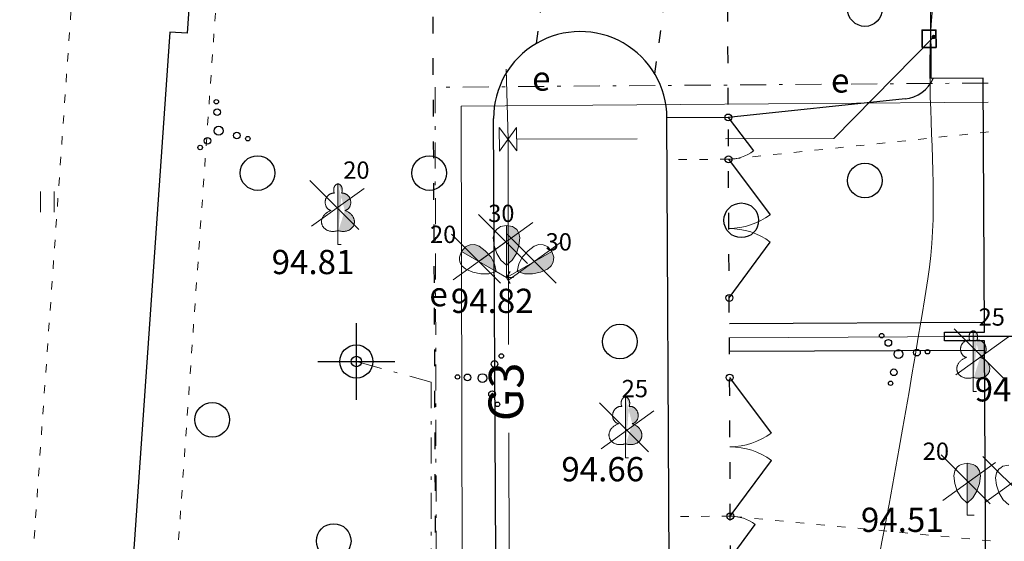
# Model space of a CAD drawing. Units: millimetres. Extents: x 0 to 553046, y 0 to 336018.
# Drawn here: x 552803 to 552831, y 335410 to 335425 of the extents above; entities that cross this region are included whole.
import ezdxf
from ezdxf.enums import TextEntityAlignment as Align

# ---------------------------------------------------------------- set-up
doc = ezdxf.new("R2010")
doc.units = ezdxf.units.MM
for name, pattern in [('ACAD_ISO03W100', [30, 12, -18]), ('DASHDOT', [1, 0.5, -0.25, 0, -0.25]), ('DASHED', [0.75, 0.5, -0.25]), ('nogazes_apaksa', [0.7, -0.175, -0.525])]:
    doc.linetypes.add(name, pattern=pattern)
for name, color, linetype, lineweight, plot in [('GAT sadale', 1, 'Continuous', 15, False), ('ter_simb', 7, 'Continuous', 0, False), ('VR-KOKI-PAPILDUS-MER', 3, 'Continuous', 5, False)]:
    doc.layers.add(name, color=color, linetype=linetype, lineweight=lineweight, plot=plot)
for name, color, linetype, lineweight in [('Level 36', 7, 'Continuous', 0), ('nogazes', 254, 'Continuous', 0), ('PR SAKARI', 104, 'ACAD_ISO03W100', 15), ('reljefs', 254, 'Continuous', 0), ('TIKLI_drenaza', 200, 'Continuous', 0), ('VR-CELI', 252, 'Continuous', 30), ('VR-LAMPAS', 150, 'Continuous', 30), ('VR_Pr_Tikli_Elektriba', 102, 'DASHDOT', 0), ('VR_ROBEZAS_PLAN', 5, 'Continuous', 5), ('VR_SARKANA_LIN', 1, 'DASHED', 30), ('VRsienas', 7, 'Continuous', 30)]:
    doc.layers.add(name, color=color, linetype=linetype, lineweight=lineweight)
doc.styles.add('Arial', font='ARIAL.TTF')
doc.styles.add('Jaunstrazdini_kom$0$Standard', font='ARIAL.TTF')
doc.styles.get("Standard").update_dxf_attribs({"font": 'ARIALN.TTF', "height": 1.2})
doc.styles.add('Style-Romlatsw', font='Romlatsw.shx')
doc.linetypes.add('G2', pattern='A,15,-1.5,["G2",Arial,S=1,R=0,X=-1,Y=-0.5],-1.1', length=17.6)
doc.linetypes.add('TEL_KAN_', pattern='A,2.5,-0.8,["/",Jaunstrazdini_kom$0$Standard,S=0.5,R=0,X=-0.65,Y=-0.213],2.5', length=5.8)

# ---------------------------------------------------------------- blocks, each defined once
blk = doc.blocks.new('VR-KOKI-2007')
at = {"layer": 'VR-KOKI-PAPILDUS-MER', "lineweight": 0}
h = blk.add_hatch(color=3, dxfattribs=at)
h.dxf.hatch_style = 2
edge = h.paths.add_edge_path()
edge.add_ellipse((552811.822, 335420.374), major_axis=(0, -0.175), ratio=0.707107, start_angle=417.0494, end_angle=540, ccw=False)
edge.add_ellipse((552811.972, 335420.03), major_axis=(0.045, -0.248), ratio=0.861323, start_angle=360, end_angle=540, ccw=False)
edge.add_ellipse((552811.927, 335419.49), major_axis=(-0.358, 0.111), ratio=0.814445, start_angle=450, end_angle=630, ccw=False)
edge.add_line((552811.835, 335419.199), (552811.822, 335419.199))
edge.add_line((552811.822, 335419.199), (552811.822, 335420.548))
edge.add_line((552811.822, 335420.548), (552811.821, 335420.549))
h = blk.add_hatch(color=3, dxfattribs=at)
h.dxf.hatch_style = 2
h.paths.add_polyline_path([(552816.685, 335418.203), (552816.849, 335418.349), (552816.968, 335418.545), (552817.041, 335418.769), (552817.07, 335418.989), (552817.041, 335419.132), (552816.977, 335419.235), (552816.913, 335419.284), (552816.858, 335419.318), (552816.685, 335419.351)])
h = blk.add_hatch(color=3, dxfattribs=at)
h.dxf.hatch_style = 2
h.paths.add_polyline_path([(552816.38, 335418.027), (552816.336, 335418.242), (552816.225, 335418.443), (552816.068, 335418.618), (552815.892, 335418.753), (552815.754, 335418.8), (552815.632, 335418.796), (552815.558, 335418.765), (552815.501, 335418.734), (552815.386, 335418.601)])
h = blk.add_hatch(color=3, dxfattribs=at)
h.dxf.hatch_style = 2
h.paths.add_polyline_path([(552816.99, 335418.027), (552817.198, 335417.958), (552817.428, 335417.953), (552817.658, 335418.002), (552817.863, 335418.087), (552817.972, 335418.183), (552818.03, 335418.29), (552818.04, 335418.37), (552818.042, 335418.435), (552817.984, 335418.601)])
h = blk.add_hatch(color=3, dxfattribs=at)
h.dxf.hatch_style = 2
edge = h.paths.add_edge_path()
edge.add_ellipse((552830.141, 335416.136), major_axis=(0, -0.175), ratio=0.707107, start_angle=417.0494, end_angle=540, ccw=False)
edge.add_ellipse((552830.291, 335415.792), major_axis=(0.045, -0.248), ratio=0.861323, start_angle=360, end_angle=540, ccw=False)
edge.add_ellipse((552830.246, 335415.252), major_axis=(-0.358, 0.111), ratio=0.814445, start_angle=450, end_angle=630, ccw=False)
edge.add_line((552830.154, 335414.961), (552830.141, 335414.961))
edge.add_line((552830.141, 335414.961), (552830.141, 335416.31))
edge.add_line((552830.141, 335416.31), (552830.14, 335416.311))
h = blk.add_hatch(color=3, dxfattribs=at)
h.dxf.hatch_style = 2
edge = h.paths.add_edge_path()
edge.add_ellipse((552820.11, 335414.222), major_axis=(0, -0.175), ratio=0.707107, start_angle=417.0494, end_angle=540, ccw=False)
edge.add_ellipse((552820.26, 335413.878), major_axis=(0.045, -0.248), ratio=0.861323, start_angle=360, end_angle=540, ccw=False)
edge.add_ellipse((552820.215, 335413.338), major_axis=(-0.358, 0.111), ratio=0.814445, start_angle=450, end_angle=630, ccw=False)
edge.add_line((552820.123, 335413.047), (552820.11, 335413.047))
edge.add_line((552820.11, 335413.047), (552820.11, 335414.396))
edge.add_line((552820.11, 335414.396), (552820.109, 335414.397))
h = blk.add_hatch(color=3, dxfattribs=at)
h.dxf.hatch_style = 2
h.paths.add_polyline_path([(552829.963, 335411.342), (552830.127, 335411.488), (552830.246, 335411.684), (552830.319, 335411.908), (552830.348, 335412.128), (552830.319, 335412.271), (552830.255, 335412.374), (552830.191, 335412.423), (552830.136, 335412.457), (552829.963, 335412.49)])
at = {"layer": 'VR-KOKI-PAPILDUS-MER', "color": 3, "lineweight": 0}
for p, q in [((552811.822, 335419.199), (552811.835, 335419.199)), ((552811.822, 335418.798), (552811.822, 335419.199)), ((552811.822, 335419.116), (552811.822, 335419.143)), ((552811.822, 335418.798), (552811.911, 335418.798)), ((552816.38, 335418.027), (552816.685, 335417.851)), ((552816.685, 335418.203), (552816.685, 335417.851)), ((552816.99, 335418.027), (552816.685, 335417.851)), ((552816.685, 335417.851), (552816.785, 335418.024)), ((552816.685, 335417.851), (552816.885, 335417.851)), ((552816.685, 335417.851), (552816.785, 335417.678)), ((552830.141, 335414.961), (552830.154, 335414.961)), ((552830.141, 335414.56), (552830.141, 335414.961)), ((552830.141, 335414.878), (552830.141, 335414.905)), ((552830.141, 335414.56), (552830.23, 335414.56)), ((552820.11, 335413.047), (552820.123, 335413.047)), ((552820.11, 335412.646), (552820.11, 335413.047)), ((552820.11, 335412.964), (552820.11, 335412.991)), ((552820.11, 335412.646), (552820.199, 335412.646)), ((552829.963, 335411.342), (552829.963, 335410.99)), ((552829.963, 335410.99), (552830.163, 335410.99))]:
    blk.add_line(p, q, dxfattribs=at)
at = {"layer": 'VR-KOKI-PAPILDUS-MER', "color": 3, "lineweight": 0, "flags": 128}
for points in [[(552816.685, 335418.203), (552816.521, 335418.349), (552816.402, 335418.545), (552816.329, 335418.769), (552816.3, 335418.989), (552816.329, 335419.132), (552816.393, 335419.235), (552816.457, 335419.284), (552816.512, 335419.318), (552816.685, 335419.351)], [(552816.99, 335418.027), (552817.034, 335418.242), (552817.145, 335418.443), (552817.302, 335418.618), (552817.478, 335418.753), (552817.616, 335418.8), (552817.738, 335418.796), (552817.812, 335418.765), (552817.869, 335418.734), (552817.984, 335418.601)], [(552816.38, 335418.027), (552816.172, 335417.958), (552815.942, 335417.953), (552815.712, 335418.002), (552815.507, 335418.087), (552815.398, 335418.183), (552815.34, 335418.29), (552815.33, 335418.37), (552815.328, 335418.435), (552815.386, 335418.601)], [(552829.963, 335411.342), (552829.799, 335411.488), (552829.68, 335411.684), (552829.607, 335411.908), (552829.578, 335412.128), (552829.607, 335412.271), (552829.671, 335412.374), (552829.735, 335412.423), (552829.79, 335412.457), (552829.963, 335412.49)], [(552831.168, 335411.286), (552831.004, 335411.432), (552830.885, 335411.628), (552830.812, 335411.852), (552830.783, 335412.072), (552830.812, 335412.215), (552830.876, 335412.318), (552830.94, 335412.367), (552830.995, 335412.401), (552831.168, 335412.434)]]:
    blk.add_lwpolyline(points, dxfattribs=at)
for points in [[(552816.685, 335418.203), (552816.849, 335418.349), (552816.968, 335418.545), (552817.041, 335418.769), (552817.07, 335418.989), (552817.041, 335419.132), (552816.977, 335419.235), (552816.913, 335419.284), (552816.858, 335419.318), (552816.685, 335419.351), (552816.685, 335418.203)], [(552816.38, 335418.027), (552816.336, 335418.242), (552816.225, 335418.443), (552816.068, 335418.618), (552815.892, 335418.753), (552815.754, 335418.8), (552815.632, 335418.796), (552815.558, 335418.765), (552815.501, 335418.734), (552815.386, 335418.601), (552816.38, 335418.027)], [(552816.99, 335418.027), (552817.198, 335417.958), (552817.428, 335417.953), (552817.658, 335418.002), (552817.863, 335418.087), (552817.972, 335418.183), (552818.03, 335418.29), (552818.04, 335418.37), (552818.042, 335418.435), (552817.984, 335418.601), (552816.99, 335418.027)], [(552829.963, 335411.342), (552830.127, 335411.488), (552830.246, 335411.684), (552830.319, 335411.908), (552830.348, 335412.128), (552830.319, 335412.271), (552830.255, 335412.374), (552830.191, 335412.423), (552830.136, 335412.457), (552829.963, 335412.49), (552829.963, 335411.342)]]:
    blk.add_lwpolyline(points, close=True, dxfattribs=at)
at = {"layer": 'VR-KOKI-PAPILDUS-MER', "color": 3, "lineweight": 0}
for points, weights in [([(552811.713, 335420.457), (552811.748, 335420.549), (552811.822, 335420.549)], [1, 0.859516711328, 1]), ([(552811.822, 335420.549), (552811.896, 335420.549), (552811.931, 335420.457)], [1, 0.859516711328, 1]), ([(552811.458, 335420.069), (552811.504, 335420.317), (552811.717, 335420.278)], [1, 0.707106781187, 1]), ([(552811.718, 335420.279), (552811.678, 335420.366), (552811.713, 335420.457)], [1, 0.859516711328, 1]), ([(552811.931, 335420.457), (552811.966, 335420.366), (552811.926, 335420.279)], [1, 0.859516711328, 1]), ([(552811.927, 335420.278), (552812.141, 335420.317), (552812.186, 335420.069)], [1, 0.707106781187, 1]), ([(552811.627, 335419.782), (552811.413, 335419.821), (552811.458, 335420.069)], [1, 0.707106781187, 1]), ([(552812.186, 335420.069), (552812.231, 335419.821), (552812.017, 335419.782)], [1, 0.707106781187, 1]), ([(552811.359, 335419.379), (552811.269, 335419.671), (552811.627, 335419.782)], [1, 0.707106781187, 1]), ([(552812.017, 335419.782), (552812.376, 335419.671), (552812.285, 335419.379)], [1, 0.707106781187, 1]), ([(552811.807, 335419.198), (552811.449, 335419.087), (552811.359, 335419.379)], [1, 0.707106781187, 1]), ([(552812.285, 335419.379), (552812.195, 335419.087), (552811.837, 335419.198)], [1, 0.707106781187, 1]), ([(552830.032, 335416.219), (552830.067, 335416.311), (552830.141, 335416.311)], [1, 0.859516711328, 1]), ([(552830.141, 335416.311), (552830.215, 335416.311), (552830.25, 335416.219)], [1, 0.859516711328, 1]), ([(552829.777, 335415.831), (552829.823, 335416.079), (552830.036, 335416.04)], [1, 0.707106781187, 1]), ([(552830.037, 335416.041), (552829.997, 335416.128), (552830.032, 335416.219)], [1, 0.859516711328, 1]), ([(552830.25, 335416.219), (552830.285, 335416.128), (552830.245, 335416.041)], [1, 0.859516711328, 1]), ([(552830.246, 335416.04), (552830.46, 335416.079), (552830.505, 335415.831)], [1, 0.707106781187, 1]), ([(552829.946, 335415.544), (552829.732, 335415.583), (552829.777, 335415.831)], [1, 0.707106781187, 1]), ([(552830.505, 335415.831), (552830.55, 335415.583), (552830.336, 335415.544)], [1, 0.707106781187, 1]), ([(552829.678, 335415.141), (552829.588, 335415.433), (552829.946, 335415.544)], [1, 0.707106781187, 1]), ([(552830.336, 335415.544), (552830.695, 335415.433), (552830.604, 335415.141)], [1, 0.707106781187, 1]), ([(552830.126, 335414.96), (552829.768, 335414.849), (552829.678, 335415.141)], [1, 0.707106781187, 1]), ([(552830.604, 335415.141), (552830.514, 335414.849), (552830.156, 335414.96)], [1, 0.707106781187, 1]), ([(552820.006, 335414.127), (552819.966, 335414.214), (552820.001, 335414.305)], [1, 0.859516711328, 1]), ([(552820.001, 335414.305), (552820.036, 335414.397), (552820.11, 335414.397)], [1, 0.859516711328, 1]), ([(552820.11, 335414.397), (552820.184, 335414.397), (552820.219, 335414.305)], [1, 0.859516711328, 1]), ([(552820.219, 335414.305), (552820.254, 335414.214), (552820.214, 335414.127)], [1, 0.859516711328, 1]), ([(552819.746, 335413.917), (552819.792, 335414.165), (552820.005, 335414.126)], [1, 0.707106781187, 1]), ([(552820.215, 335414.126), (552820.429, 335414.165), (552820.474, 335413.917)], [1, 0.707106781187, 1]), ([(552819.915, 335413.63), (552819.701, 335413.669), (552819.746, 335413.917)], [1, 0.707106781187, 1]), ([(552820.474, 335413.917), (552820.519, 335413.669), (552820.305, 335413.63)], [1, 0.707106781187, 1]), ([(552819.647, 335413.227), (552819.557, 335413.519), (552819.915, 335413.63)], [1, 0.707106781187, 1]), ([(552820.305, 335413.63), (552820.664, 335413.519), (552820.573, 335413.227)], [1, 0.707106781187, 1]), ([(552820.095, 335413.046), (552819.737, 335412.935), (552819.647, 335413.227)], [1, 0.707106781187, 1]), ([(552820.573, 335413.227), (552820.483, 335412.935), (552820.125, 335413.046)], [1, 0.707106781187, 1])]:
    blk.add_rational_spline(points, weights, degree=2, dxfattribs=at)
for points in [[(552811.821, 335420.549), (552811.822, 335420.549), (552811.822, 335420.549)], [(552811.822, 335420.548), (552811.822, 335420.548), (552811.821, 335420.549)], [(552811.822, 335419.199), (552811.822, 335419.873), (552811.822, 335420.548)], [(552811.717, 335420.278), (552811.718, 335420.278), (552811.718, 335420.279)], [(552811.926, 335420.279), (552811.926, 335420.278), (552811.927, 335420.278)], [(552811.835, 335419.199), (552811.829, 335419.199), (552811.822, 335419.199)], [(552811.837, 335419.198), (552811.836, 335419.199), (552811.835, 335419.199)], [(552830.14, 335416.311), (552830.141, 335416.311), (552830.141, 335416.311)], [(552830.141, 335416.31), (552830.141, 335416.311), (552830.14, 335416.311)], [(552830.141, 335414.961), (552830.141, 335415.635), (552830.141, 335416.31)], [(552830.036, 335416.04), (552830.037, 335416.04), (552830.037, 335416.041)], [(552830.245, 335416.041), (552830.245, 335416.04), (552830.246, 335416.04)], [(552830.154, 335414.961), (552830.148, 335414.961), (552830.141, 335414.961)], [(552830.156, 335414.96), (552830.155, 335414.961), (552830.154, 335414.961)], [(552820.109, 335414.397), (552820.11, 335414.397), (552820.11, 335414.397)], [(552820.11, 335414.396), (552820.11, 335414.396), (552820.109, 335414.397)], [(552820.11, 335413.047), (552820.11, 335413.721), (552820.11, 335414.396)], [(552820.005, 335414.126), (552820.006, 335414.126), (552820.006, 335414.127)], [(552820.214, 335414.127), (552820.214, 335414.126), (552820.215, 335414.126)], [(552820.123, 335413.047), (552820.117, 335413.047), (552820.11, 335413.047)], [(552820.125, 335413.046), (552820.124, 335413.047), (552820.123, 335413.047)]]:
    blk.add_open_spline(points, degree=2, dxfattribs=at)
for p in [(552816.38, 335418.027), (552816.685, 335418.203), (552816.99, 335418.027), (552829.963, 335411.342)]:
    blk.add_point(p, dxfattribs=at)
at = {"layer": 'VR-KOKI-PAPILDUS-MER', "color": 3, "lineweight": 0, "style": 'Style-Romlatsw'}
for s, p in [(' 20', (552811.822, 335420.698)), (' 30', (552816.001, 335419.45)), (' 20', (552814.323, 335418.844)), (' 30', (552817.657, 335418.627)), (' 25', (552830.141, 335416.46)), (' 25', (552819.85, 335414.394)), (' 20', (552828.531, 335412.586))]:
    blk.add_text(s, height=0.5, dxfattribs=at).set_placement(p)
at = {"layer": 'VR-KOKI-PAPILDUS-MER', "color": 7, "lineweight": 0, "style": 'Style-Romlatsw'}
for s, p in [(' 94.81', (552809.696, 335418.646)), (' 94.82', (552814.863, 335417.526)), (' 94.66', (552829.967, 335414.972)), (' 94.66', (552818.049, 335412.668)), (' 94.51', (552826.687, 335411.207))]:
    blk.add_text(s, height=0.7, dxfattribs=at).set_placement(p, align=Align.TOP_LEFT)
blk = doc.blocks.new('NOC')
at = {"layer": 'VR-KOKI-PAPILDUS-MER', "color": 1}
for p, q in [((552819.362, 335414.231), (552820.776, 335412.817)), ((552819.412, 335412.908), (552820.93, 335414.002))]:
    blk.add_line(p, q, dxfattribs=at)
blk = doc.blocks.new('LATERNA-4M')
at = {"layer": 'VR-LAMPAS', "lineweight": 30}
for p, q in [((-358208, 598128), (-358208, 600348)), ((-359318, 599238), (-357098, 599238))]:
    blk.add_line(p, q, dxfattribs=at)
for radius in [479, 150]:
    blk.add_circle((-358208, 599238), radius, dxfattribs=at)
blk = doc.blocks.new('MEZS')
at = {"layer": 'ter_simb', "color": 92, "linetype": 'Continuous', "lineweight": -3}
for centre in [(3.499, 3.5), (-0.001, 0)]:
    blk.add_circle(centre, 0.5, dxfattribs=at)
blk = doc.blocks.new('KRUM1_1')
at = {"layer": 'ter_simb', "color": 3, "linetype": 'Continuous', "lineweight": -3}
for centre, radius in [((0.544, 0.639), 0.064), ((0.347, 0.407), 0.096), ((-0.719, 0.034), 0.064), ((-0.434, 0.021), 0.096), ((0, 0), 0.128), ((0.276, -0.467), 0.096), ((0.434, -0.756), 0.064)]:
    blk.add_circle(centre, radius, dxfattribs=at)

msp = doc.modelspace()

# ---------------------------------------------------------------- linework, layer by layer
at = {"layer": 'GAT sadale', "linetype": 'G2', "ltscale": 1.75}
for p, q in [((552826.115, 335421.861), (552829, 335424.79)), ((552816.726, 335421.839), (552816.676, 335423.86)), ((552816.726, 335421.839), (552816.74, 335415.918)), ((552820.446, 335421.848), (552816.976, 335421.839)), ((552826.115, 335421.861), (552822.997, 335421.854)), ((552816.747, 335413.368), (552816.772, 335402.907))]:
    msp.add_line(p, q, dxfattribs=at)
at = {"layer": 'GAT sadale', "color": 7}
for p, q in [((552816.472, 335422.173), (552816.981, 335421.504)), ((552816.481, 335421.498), (552816.472, 335422.173)), ((552816.972, 335422.179), (552816.481, 335421.498)), ((552816.981, 335421.504), (552816.972, 335422.179))]:
    msp.add_line(p, q, dxfattribs=at)
at = {"layer": 'GAT sadale', "color": 7, "lineweight": 35}
msp.add_lwpolyline([(552829.067, 335424.49), (552829.064, 335424.99), (552828.664, 335424.988), (552828.667, 335424.488)], close=True, dxfattribs=at)
at = {"layer": 'GAT sadale', "linetype": 'G2', "ltscale": 1.75, "const_width": 0.0625}
msp.add_lwpolyline([(552828.969, 335424.79, 1), (552829.031, 335424.79, 1)], format="xyb", close=True, dxfattribs=at)
at = {"layer": 'Level 36', "color": 5, "linetype": 'Continuous', "lineweight": 0}
for points, knots in [([(552837.617, 335305.921), (552838.071, 335308.245), (552838.516, 335310.57), (552838.953, 335312.897), (552841.006, 335323.827), (552838.815, 335335.238), (552840.211, 335346.239), (552840.91, 335351.74), (552843.251, 335357.013), (552843.683, 335362.559), (552844.154, 335368.605), (552844.529, 335374.658), (552844.792, 335380.716), (552845.13, 335388.522), (552845.275, 335396.335), (552845.709, 335404.135), (552846.099, 335411.133), (552846.811, 335418.113), (552847.266, 335425.106), (552847.639, 335430.835), (552847.714, 335436.583), (552848.12, 335442.31), (552848.7, 335450.484), (552849.934, 335458.602), (552850.781, 335466.751), (552852.218, 335480.578), (552853.115, 335494.513), (552853.49, 335508.38), (552853.537, 335510.111), (552852.794, 335511.723), (552851.453, 335513.172), (552849.365, 335515.43), (552847.066, 335516.651), (552844.414, 335517.204), (552839.481, 335518.233), (552834.557, 335519.209), (552829.6, 335520.061), (552816.66, 335522.285), (552803.681, 335524.27), (552790.771, 335526.649), (552787.482, 335527.255), (552784.235, 335528.08), (552780.94, 335528.654), (552776.767, 335529.381), (552772.592, 335530.101), (552768.417, 335530.817), (552748.41, 335534.25), (552728.357, 335537.415), (552708.393, 335541.09), (552704.107, 335541.879), (552699.82, 335542.668), (552695.534, 335543.457)], [0.2050092, 0.2050092, 0.2050092, 0.2050092, 0.220361, 0.220361, 0.220361, 0.2924716, 0.2924716, 0.2924716, 0.3285322, 0.3285322, 0.3285322, 0.3678467, 0.3678467, 0.3678467, 0.4184993, 0.4184993, 0.4184993, 0.4639474, 0.4639474, 0.4639474, 0.5011752, 0.5011752, 0.5011752, 0.5543094, 0.5543094, 0.5543094, 0.6444694, 0.6444694, 0.6444694, 0.6557231, 0.6557231, 0.6557231, 0.6732549, 0.6732549, 0.6732549, 0.7058613, 0.7058613, 0.7058613, 0.7909789, 0.7909789, 0.7909789, 0.8126633, 0.8126633, 0.8126633, 0.8401291, 0.8401291, 0.8401291, 0.9717408, 0.9717408, 0.9717408, 1, 1, 1, 1]), ([(552783.594, 335525.533), (552784.034, 335525.462), (552784.474, 335525.39), (552784.914, 335525.319), (552789.295, 335524.609), (552793.587, 335523.414), (552797.951, 335522.61), (552806.697, 335520.999), (552815.498, 335519.698), (552824.267, 335518.197), (552830.714, 335517.094), (552837.098, 335515.757), (552843.504, 335514.351), (552845.828, 335513.841), (552848.027, 335512.993), (552849.649, 335510.758), (552850.963, 335508.947), (552851.063, 335507.054), (552850.946, 335505.137), (552850.031, 335490.191), (552849.095, 335475.207), (552847.603, 335460.293), (552847.013, 335454.401), (552846.128, 335448.534), (552845.756, 335442.624), (552845.382, 335436.686), (552845.165, 335430.739), (552844.831, 335424.799), (552844.415, 335417.41), (552844.024, 335410.019), (552843.504, 335402.636), (552843.225, 335398.667), (552842.623, 335394.727), (552842.281, 335390.764), (552841.718, 335384.246), (552841.295, 335377.713), (552840.751, 335371.194), (552840.06, 335362.918), (552839.042, 335354.665), (552838.286, 335346.396), (552837.245, 335335.008), (552839.545, 335323.35), (552837.425, 335312.088), (552837.037, 335310.027), (552836.632, 335307.973), (552836.217, 335305.921)], [0, 0, 0, 0, 0.0036316, 0.0036316, 0.0036316, 0.0397906, 0.0397906, 0.0397906, 0.1122511, 0.1122511, 0.1122511, 0.1655241, 0.1655241, 0.1655241, 0.1848543, 0.1848543, 0.1848543, 0.2005198, 0.2005198, 0.2005198, 0.3226342, 0.3226342, 0.3226342, 0.3708769, 0.3708769, 0.3708769, 0.4193469, 0.4193469, 0.4193469, 0.4796396, 0.4796396, 0.4796396, 0.5120491, 0.5120491, 0.5120491, 0.5653551, 0.5653551, 0.5653551, 0.6330274, 0.6330274, 0.6330274, 0.7262215, 0.7262215, 0.7262215, 0.7432759, 0.7432759, 0.7432759, 0.7432759])]:
    msp.add_open_spline(points, degree=3, knots=knots, dxfattribs=at)
at = {"layer": 'nogazes', "color": 252, "linetype": 'Continuous', "lineweight": 0}
msp.add_open_spline([(552813.904, 335213.916), (552814.084, 335214.789), (552814.264, 335215.661), (552814.445, 335216.533), (552815.383, 335221.076), (552816.306, 335225.623), (552817.244, 335230.166), (552819.052, 335238.925), (552821.424, 335247.56), (552823.305, 335256.304), (552825.609, 335267.013), (552827.743, 335277.754), (552829.926, 335288.49), (552831.873, 335298.065), (552834.629, 335307.532), (552835.418, 335317.277), (552836.212, 335327.083), (552836.495, 335336.907), (552836.987, 335346.725), (552837.414, 335355.25), (552837.811, 335363.776), (552838.256, 335372.299), (552838.557, 335378.068), (552839.131, 335383.822), (552839.491, 335389.587), (552839.763, 335393.949), (552839.801, 335398.325), (552840.072, 335402.687), (552840.535, 335410.15), (552841.479, 335417.581), (552842.048, 335425.035), (552842.497, 335430.923), (552842.432, 335436.85), (552842.898, 335442.737), (552843.373, 335448.737), (552845.256, 335454.583), (552845.614, 335460.593), (552845.963, 335466.441), (552846.28, 335472.29), (552846.629, 335478.138), (552846.834, 335481.575), (552847.041, 335485.012), (552847.246, 335488.449), (552847.552, 335493.568), (552847.786, 335498.691), (552848.029, 335503.812), (552848.12, 335505.738), (552848.042, 335507.628), (552846.803, 335509.467), (552845.65, 335511.177), (552843.939, 335511.79), (552842.172, 335512.207), (552835.912, 335513.683), (552829.318, 335512.677), (552823.228, 335514.347), (552819.771, 335515.295), (552816.494, 335517.044), (552812.959, 335517.758), (552807.91, 335518.778), (552802.85, 335519.77), (552797.75, 335520.495), (552793.08, 335521.159), (552788.409, 335521.824), (552783.739, 335522.488)], degree=3, knots=[0, 0, 0, 0, 0.007355, 0.007355, 0.007355, 0.045664, 0.045664, 0.045664, 0.119521, 0.119521, 0.119521, 0.209972, 0.209972, 0.209972, 0.290641, 0.290641, 0.290641, 0.371815, 0.371815, 0.371815, 0.442297, 0.442297, 0.442297, 0.490005, 0.490005, 0.490005, 0.5261, 0.5261, 0.5261, 0.587856, 0.587856, 0.587856, 0.636638, 0.636638, 0.636638, 0.686354, 0.686354, 0.686354, 0.73473, 0.73473, 0.73473, 0.763163, 0.763163, 0.763163, 0.805506, 0.805506, 0.805506, 0.821434, 0.821434, 0.821434, 0.836245, 0.836245, 0.836245, 0.888723, 0.888723, 0.888723, 0.918508, 0.918508, 0.918508, 0.961045, 0.961045, 0.961045, 1, 1, 1, 1], dxfattribs=at)
at = {"layer": 'nogazes', "color": 252, "linetype": 'nogazes_apaksa', "lineweight": 0}
msp.add_open_spline([(552836.946, 335479.472), (552836.939, 335479.371), (552836.932, 335479.269), (552836.924, 335479.168), (552836.853, 335478.222), (552836.713, 335477.283), (552836.614, 335476.338), (552836.346, 335473.788), (552836.122, 335471.236), (552835.94, 335468.682), (552835.79, 335466.574), (552836.411, 335464.456), (552836.289, 335462.347), (552835.94, 335456.307), (552834.663, 335450.323), (552834.35, 335444.278), (552833.997, 335437.455), (552833.837, 335430.612), (552833.438, 335423.787), (552833.014, 335416.538), (552832.576, 335409.289), (552832.013, 335402.049), (552831.739, 335398.528), (552831.275, 335395.026), (552830.987, 335391.506), (552830.402, 335384.382), (552829.891, 335377.253), (552829.63, 335370.11), (552829.553, 335368.013), (552829.496, 335365.916), (552829.476, 335363.817)], degree=3, knots=[0, 0, 0, 0, 0.00262, 0.00262, 0.00262, 0.027172, 0.027172, 0.027172, 0.093441, 0.093441, 0.093441, 0.148147, 0.148147, 0.148147, 0.30484, 0.30484, 0.30484, 0.481697, 0.481697, 0.481697, 0.669534, 0.669534, 0.669534, 0.760867, 0.760867, 0.760867, 0.945727, 0.945727, 0.945727, 1, 1, 1, 1], dxfattribs=at)
at = {"layer": 'PR SAKARI', "linetype": 'TEL_KAN_', "ltscale": 0.6}
msp.add_line((552830.572, 335422.911), (552815.374, 335422.795), dxfattribs=at)
at = {"layer": 'PR SAKARI', "linetype": 'TEL_KAN_'}
msp.add_line((552815.374, 335422.795), (552815.521, 335361.891), dxfattribs=at)
at = {"layer": 'reljefs', "color": 32, "linetype": 'Continuous', "lineweight": 0}
msp.add_open_spline([(552833.984, 335435.891), (552832.615, 335433.489), (552831.245, 335431.087), (552829.876, 335428.684), (552828.072, 335425.52), (552829.408, 335421.4), (552828.83, 335417.808), (552827.899, 335412.022), (552826.825, 335406.241), (552825.379, 335400.551), (552824.349, 335396.498), (552821.325, 335393.148), (552819.94, 335389.256), (552819.177, 335387.109), (552818.855, 335384.56), (552819.522, 335382.354), (552820.074, 335380.53), (552821.119, 335378.608), (552822.764, 335377.647), (552825.101, 335376.283), (552827.438, 335374.918), (552829.775, 335373.553)], degree=3, knots=[0, 0, 0, 0, 0.118331, 0.118331, 0.118331, 0.274196, 0.274196, 0.274196, 0.52522, 0.52522, 0.52522, 0.704039, 0.704039, 0.704039, 0.802679, 0.802679, 0.802679, 0.884199, 0.884199, 0.884199, 1, 1, 1, 1], dxfattribs=at)
at = {"layer": 'ter_simb', "color": 92, "linetype": 'Continuous', "lineweight": 0}
for p, q in [((552803.241, 335419.73), (552803.241, 335420.33)), ((552803.641, 335419.73), (552803.641, 335420.33))]:
    msp.add_line(p, q, dxfattribs=at)
at = {"layer": 'TIKLI_drenaza', "linetype": 'ACAD_ISO03W100', "ltscale": 0.02}
for p, q in [((552806.006, 335452.455), (552802.741, 335405.729)), ((552809.668, 335445.233), (552806.807, 335404.287))]:
    msp.add_line(p, q, dxfattribs=at)
at = {"layer": 'VR-CELI'}
for p, q in [((552828.174, 335423.002), (552823.077, 335422.467)), ((552816.37, 335409.798), (552816.307, 335422.433)), ((552823.077, 335422.467), (552821.307, 335422.458)), ((552821.542, 335375.307), (552821.307, 335422.458)), ((552830.462, 335416.547), (552823.107, 335416.511)), ((552830.466, 335415.747), (552823.111, 335415.711))]:
    msp.add_line(p, q, dxfattribs=at)
at = {"layer": 'VR-CELI', "linetype": 'ACAD_ISO03W100', "lineweight": 5, "ltscale": 0.02}
for p, q in [((552830.579, 335422.048), (552823.083, 335421.261)), ((552823.083, 335421.261), (552821.313, 335421.252)), ((552823.134, 335410.961), (552821.364, 335410.952)), ((552830.638, 335410.248), (552823.134, 335410.961))]:
    msp.add_line(p, q, dxfattribs=at)
at = {"layer": 'VR-CELI', "linetype": 'ACAD_ISO03W100', "ltscale": 0.03}
for radius, start, end in [(71.07, 351.74815, 8.43833), (74.57, 351.45629, 8.03959)]:
    msp.add_arc((552747.211, 335434.804), radius, start, end, dxfattribs=at)
at = {"layer": 'VR-CELI'}
for centre, radius, start, end in [((552818.807, 335422.445), 2.5, 0.2862, 180.2862), ((552828.069, 335423.997), 1, 275.9968, 336.3343)]:
    msp.add_arc(centre, radius, start, end, dxfattribs=at)
at = {"layer": 'VR_Pr_Tikli_Elektriba', "ltscale": 1.5}
for p, q in [((552830.568, 335423.461), (552814.622, 335423.34)), ((552814.622, 335423.34), (552814.771, 335361.889)), ((552812.352, 335415.425), (552814.507, 335414.831)), ((552814.507, 335414.831), (552814.507, 335392.432))]:
    msp.add_line(p, q, dxfattribs=at)
at = {"layer": 'VR_ROBEZAS_PLAN', "linetype": 'Continuous'}
msp.add_line((552851.942, 335416.255), (552823.109, 335416.111), dxfattribs=at)
at = {"layer": 'VR_SARKANA_LIN', "linetype": 'ACAD_ISO03W100', "ltscale": 0.04}
for p, q in [((552814.906, 335356.495), (552814.511, 335435.718)), ((552823.411, 335355.639), (552823.01, 335435.76))]:
    msp.add_line(p, q, dxfattribs=at)
at = {"layer": 'VRsienas', "color": 5}
for p, q in [((552823.077, 335422.467), (552823.801, 335421.502)), ((552823.083, 335421.261), (552824.284, 335419.661)), ((552823.103, 335417.261), (552824.288, 335418.872)), ((552823.114, 335414.961), (552824.315, 335413.362)), ((552823.134, 335410.961), (552824.319, 335412.572)), ((552823.14, 335409.755), (552823.855, 335410.726))]:
    msp.add_line(p, q, dxfattribs=at)
at = {"layer": 'VRsienas'}
msp.add_lwpolyline([(552808.597, 335447.773), (552808.573, 335447.775), (552807.453, 335431.752), (552807.952, 335431.717), (552807.718, 335428.377), (552807.818, 335428.37), (552807.808, 335428.231), (552807.708, 335428.238), (552807.475, 335424.898), (552806.976, 335424.933), (552805.856, 335408.91), (552806.355, 335408.875), (552806.071, 335404.815), (552803.907, 335404.966), (552803.942, 335405.465), (552794.604, 335406.117)], dxfattribs=at)
for points in [[(552831.873, 335431.7), (552832.545, 335432.378), (552833.81, 335432.384), (552834.488, 335431.713), (552840.326, 335431.742), (552840.328, 335431.322), (552838.978, 335431.315), (552839.014, 335424.065), (552840.364, 335424.072), (552840.366, 335423.652), (552838.016, 335423.64), (552838.053, 335416.31), (552839.208, 335416.316), (552839.208, 335416.191), (552829.309, 335416.142), (552829.308, 335416.267), (552830.463, 335416.272), (552830.426, 335423.602), (552828.926, 335423.595), (552828.886, 335431.685)], [(552829.041, 335400.595), (552829.001, 335408.685), (552830.501, 335408.692), (552830.464, 335416.022), (552829.309, 335416.017), (552829.309, 335416.142), (552839.208, 335416.191), (552839.209, 335416.066), (552838.054, 335416.06), (552838.091, 335408.73), (552840.441, 335408.742), (552840.443, 335408.322), (552839.093, 335408.315), (552839.129, 335401.066), (552840.479, 335401.072), (552840.481, 335400.652), (552834.644, 335400.623), (552833.972, 335399.945), (552832.701, 335399.945), (552832.029, 335400.61)]]:
    msp.add_lwpolyline(points, close=True, dxfattribs=at)
at = {"layer": 'VRsienas', "color": 5}
for centre in [(552823.077, 335422.467), (552823.083, 335421.261), (552823.103, 335417.261), (552823.114, 335414.961), (552823.134, 335410.961)]:
    msp.add_circle(centre, 0.1, dxfattribs=at)
at = {"layer": 'VRsienas', "lineweight": 0}
for centre, radius, start, end in [((552823.077, 335422.467), 1.206, 270.2862, 306.9094), ((552823.083, 335421.261), 2, 270.2862, 306.9094), ((552823.103, 335417.261), 2, 53.663, 90.2862), ((552823.114, 335414.961), 2, 270.2862, 306.9094), ((552823.134, 335410.961), 2, 53.663, 90.2862), ((552823.14, 335409.755), 1.206, 53.663, 90.2862)]:
    msp.add_arc(centre, radius, start, end, dxfattribs=at)

# ---------------------------------------------------------------- block references
at = {"layer": 'ter_simb', "color": 92, "linetype": 'Continuous', "lineweight": 0, "xscale": 1.000001534106741, "yscale": 1.000001534106741, "zscale": 1.000001534106741}
for p, rotation in [((552827.017, 335420.647), 45), ((552809.505, 335420.863), 315)]:
    msp.add_blockref('MEZS', p, dxfattribs=dict(at, rotation=rotation))
at = {"layer": 'ter_simb', "color": 3, "linetype": 'Continuous', "lineweight": 0, "xscale": 1.000001534106741, "yscale": 1.000001534106741, "zscale": 1.000001534106741}
for p, rotation in [((552808.381, 335422.084), 45), ((552827.983, 335415.639), 315)]:
    msp.add_blockref('KRUM1_1', p, dxfattribs=dict(at, rotation=rotation))
at = {"layer": 'ter_simb', "color": 92, "linetype": 'Continuous', "lineweight": 0}
msp.add_blockref('MEZS', (552819.953, 335415.999), dxfattribs=at)
at = {"layer": 'ter_simb', "color": 3, "linetype": 'Continuous', "lineweight": 0}
msp.add_blockref('KRUM1_1', (552815.988, 335414.946), dxfattribs=at)
at = {"layer": 'ter_simb', "color": 92, "linetype": 'Continuous', "lineweight": 0, "rotation": 270}
msp.add_blockref('MEZS', (552808.198, 335413.744), dxfattribs=at)
at = {"layer": 'VR-KOKI-PAPILDUS-MER', "color": 3, "lineweight": -3}
msp.add_blockref('VR-KOKI-2007', (0, 0), dxfattribs=at)
at = {"layer": 'VR-KOKI-PAPILDUS-MER', "color": 1}
for p in [(-8.349, 6.419), (-3.491, 5.434), (-4.269, 4.873), (-2.665, 4.873), (10.226, 2.133), (0, 0), (9.853, -1.495), (11.058, -1.551)]:
    msp.add_blockref('NOC', p, dxfattribs=at)
at = {"layer": 'VR-LAMPAS', "xscale": 0.001000000047497451, "yscale": 0.0009999999892897904, "zscale": 0.001}
msp.add_blockref('LATERNA-4M', (553170.56, 334816.187), dxfattribs=at)

# ---------------------------------------------------------------- texts
at = {"layer": 'GAT sadale', "linetype": 'G2', "ltscale": 1.75, "insert": (552816.155, 335413.709), "char_height": 1, "width": 1.88321, "attachment_point": 1, "rotation": 89.2675, "style": 'Arial'}
msp.add_mtext('{\\fArial|b0|i0|c186|p34;G3}', dxfattribs=at)
at = {"layer": 'VR_Pr_Tikli_Elektriba', "ltscale": 1.5, "char_height": 0.7, "width": 118.94554, "attachment_point": 1}
for insert in [(552817.421, 335423.94), (552826.037, 335423.886), (552814.457, 335417.719)]:
    msp.add_mtext('{\\fArial Narrow|b0|i0|c186|p34;e}', dxfattribs=dict(at, insert=insert))

doc.saveas('drawing.dxf')
